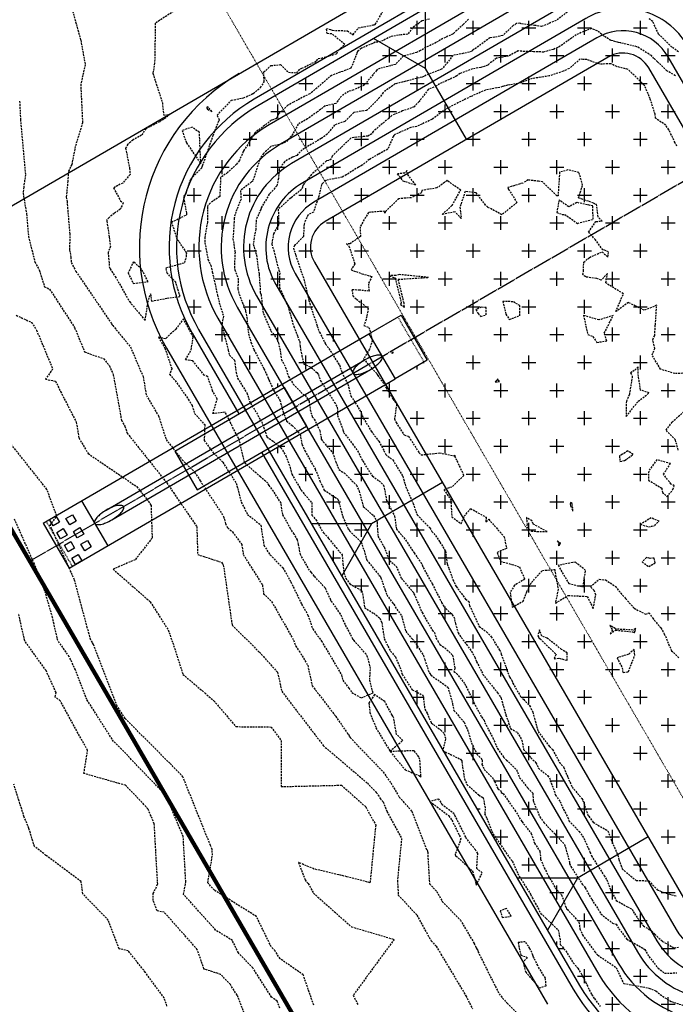
# Model space of a CAD drawing. Extents: x 2220570 to 2223949, y 13766175 to 13774011.
# Drawn here: x 2222280 to 2222368, y 13767297 to 13767429 of the extents above; entities that cross this region are included whole.
import ezdxf

# ---------------------------------------------------------------- set-up
doc = ezdxf.new("R2010")
doc.units = 0
doc.header["$MEASUREMENT"] = 0
for name, pattern in [('CENTER_STR', [2.698, 2.5, -0.066, 0.066, -0.066]), ('HIDDEN', [0.375, 0.25, -0.125]), ('HIDDEN2', [0.1875, 0.125, -0.0625]), ('HIDDEN8', [0.04625, 0.03125, -0.015])]:
    doc.linetypes.add(name, pattern=pattern)
for name, color, linetype in [('C-U01-BOUND', 13, 'Continuous'), ('C-U01-DRN-CL', 13, 'CENTER_STR'), ('C-U01-DRN-CONC', 13, 'Continuous'), ('C-U01-DRN-DET', 13, 'Continuous'), ('C-U01-DRN-DET-FENCE', 13, 'Continuous'), ('C-U01-DRN-DET-HAT', 13, 'Continuous'), ('C-U01-DRN-PIPE', 13, 'Continuous'), ('C-U01-LOTS', 13, 'Continuous')]:
    doc.layers.add(name, color=color, linetype=linetype)
doc.layers.add('V-PROP-BNDY-MAIN', color=5, linetype='Continuous', lineweight=100)
doc.layers.add('V-PROP-ESMT-1913_928', color=1, linetype='HIDDEN2', lineweight=15)
doc.linetypes.add('FENCELINE2', pattern='A,0.25,-0.1,[132,ltypeshp.shx,S=0.1,R=0,X=-0.1,Y=0],-0.1,1', length=1.45)

# ---------------------------------------------------------------- blocks, each defined once
blk = doc.blocks.new('*U852')
at = {"color": 14, "linetype": 'HIDDEN', "lineweight": -3}
for points, elevation in [([(2222301.69, 13767430.78), (2222298.56, 13767428.75), (2222298.47, 13767423.41), (2222298.23, 13767422.03), (2222299.51, 13767418.06), (2222299.69, 13767416.39), (2222300.54, 13767416.52), (2222299.72, 13767415.86), (2222299.15, 13767415.52), (2222297.28, 13767414.57), (2222296.71, 13767413.71), (2222295.54, 13767413.06), (2222294.87, 13767412.49), (2222294.57, 13767411.97), (2222295.1, 13767409.25), (2222295.17, 13767408.42), (2222294.18, 13767407.28), (2222292.94, 13767406.62), (2222293.88, 13767404.88), (2222294.24, 13767404.61), (2222293.88, 13767403.79), (2222293.04, 13767403.19), (2222292.35, 13767402.66), (2222292.05, 13767402.34), (2222292.04, 13767402.29), (2222292.05, 13767402.13), (2222292.36, 13767400), (2222292.52, 13767398.78), (2222292.22, 13767397.94), (2222292.39, 13767395.91), (2222292.48, 13767395.74), (2222293.18, 13767394.7), (2222295.09, 13767391.34), (2222297.21, 13767388.79), (2222297.57, 13767391.26), (2222297.9, 13767392.38), (2222298.06, 13767391.41), (2222300.13, 13767391.79), (2222301.89, 13767392.04), (2222301.31, 13767393.94), (2222300.15, 13767395.16), (2222300.02, 13767395.88), (2222302.52, 13767396.59), (2222302.75, 13767397.4), (2222302.78, 13767397.9), (2222301.75, 13767399.4), (2222301.55, 13767399.65), (2222300.76, 13767402.02), (2222302.79, 13767403.02), (2222302.79, 13767403.24), (2222302.38, 13767405.47), (2222302.67, 13767405.79), (2222303.32, 13767407.82), (2222304.84, 13767409.36), (2222304.86, 13767409.45), (2222304.92, 13767409.6), (2222306.34, 13767413.67), (2222307.12, 13767415.64), (2222307.2, 13767415.75), (2222306.87, 13767416.41), (2222308.79, 13767418.41), (2222310.44, 13767418.72), (2222311.73, 13767419.32), (2222312.71, 13767420.11), (2222313.22, 13767420.88), (2222313.13, 13767422.17), (2222314.11, 13767423.06), (2222315.38, 13767423.19), (2222316.49, 13767422.16), (2222317.58, 13767422.1), (2222318.08, 13767422.65), (2222318.28, 13767422.7), (2222320.26, 13767423.7), (2222320.48, 13767424.02), (2222320.89, 13767424.07), (2222322.97, 13767424.67), (2222323.17, 13767425.11), (2222324.04, 13767425.92), (2222322.31, 13767427.34), (2222321.68, 13767427.36), (2222321.59, 13767428.07), (2222322.12, 13767427.9), (2222322.4, 13767427.81), (2222324.39, 13767427.74), (2222325.16, 13767427.22), (2222325.89, 13767428.14), (2222327.85, 13767428.52), (2222327.94, 13767428.54), (2222328, 13767428.56), (2222328.15, 13767428.59), (2222329.21, 13767430.46)], 818), ([(2222286.64, 13767433.27), (2222288.53, 13767426.47), (2222289.14, 13767423.18), (2222288.53, 13767420.54), (2222288.77, 13767415.38), (2222287.8, 13767412.18), (2222287.33, 13767409.77), (2222286.88, 13767408.85), (2222286.8, 13767407.52), (2222286.58, 13767405.41), (2222286.69, 13767404.79), (2222287.05, 13767400.47), (2222287.04, 13767398.29), (2222287.2, 13767397.3), (2222287.26, 13767396.58), (2222287.88, 13767395.4), (2222292.66, 13767388.4), (2222292.73, 13767388.27), (2222292.84, 13767388.13), (2222295.22, 13767385.25), (2222296.91, 13767381.26), (2222297.36, 13767378.74), (2222298.99, 13767375.98), (2222300.02, 13767372.79), (2222302.18, 13767370.08), (2222303.85, 13767368.4), (2222304.59, 13767367.26), (2222307.75, 13767362.44), (2222308, 13767361.5), (2222308.3, 13767360.91), (2222308.95, 13767360.39), (2222310.18, 13767358.71), (2222310.4, 13767357.32), (2222312.96, 13767353.25), (2222313.13, 13767352.08), (2222314.21, 13767351.01), (2222317.16, 13767345.83), (2222317.43, 13767345.05), (2222317.92, 13767344.37), (2222319.06, 13767342.45), (2222319.66, 13767339.71), (2222322.81, 13767335.61), (2222324.42, 13767333.28), (2222324.55, 13767333.21), (2222324.65, 13767332.95), (2222324.78, 13767332.73), (2222329.2, 13767328.13), (2222330.25, 13767326.63), (2222331.37, 13767324.73), (2222333.06, 13767322.83), (2222335.06, 13767317.68), (2222335.17, 13767317.52), (2222335.16, 13767317.43), (2222335.19, 13767317.3), (2222335.44, 13767313.1), (2222336.41, 13767312.06), (2222337.15, 13767310.72), (2222339.59, 13767308.21), (2222341.4, 13767305.15), (2222341.42, 13767305.11), (2222341.62, 13767304.71), (2222341.71, 13767304.47), (2222341.87, 13767304.25), (2222341.94, 13767304), (2222344.79, 13767298.3), (2222345.87, 13767297.02), (2222347.73, 13767295.2)], 817), ([(2222280.31, 13767418.26), (2222280.43, 13767415.81), (2222281.09, 13767408.39), (2222280.86, 13767406.73), (2222280.78, 13767405.87), (2222281.25, 13767403.13), (2222281.5, 13767400.1), (2222282.38, 13767396.66), (2222282.95, 13767395.59), (2222283.67, 13767393.33), (2222284.35, 13767393.01), (2222287.71, 13767387.84), (2222289.06, 13767384.58), (2222291.62, 13767383.66), (2222292.39, 13767382.72), (2222292.91, 13767381.51), (2222294.01, 13767375.38), (2222294.48, 13767374.58), (2222294.77, 13767373.66), (2222299.92, 13767367.21), (2222300.07, 13767367.07), (2222300.13, 13767366.97), (2222300.99, 13767365.66), (2222304.14, 13767361.1), (2222304.26, 13767357.35), (2222307.48, 13767356.3), (2222307.62, 13767356.11), (2222307.63, 13767356.07), (2222307.71, 13767355.94), (2222308.89, 13767347.83), (2222312.57, 13767344.22), (2222315, 13767341.51), (2222315.56, 13767338.97), (2222321.03, 13767331.83), (2222321.14, 13767331.67), (2222327.08, 13767326.62), (2222328.28, 13767325.37), (2222328.53, 13767325.02), (2222328.79, 13767324.56), (2222329.19, 13767324.11), (2222329.7, 13767322.8), (2222331.68, 13767319.18), (2222331.12, 13767313.5), (2222331.24, 13767311.56), (2222333.75, 13767308.87), (2222335.65, 13767305.4), (2222336.34, 13767304.69), (2222336.97, 13767303.63), (2222340.33, 13767298.03), (2222341.22, 13767296.26)], 816), ([(2222319.87, 13767296.76), (2222318.46, 13767300.84), (2222315.35, 13767303.01), (2222314.67, 13767304.06), (2222314.16, 13767304.59), (2222312.16, 13767308.68), (2222306.5, 13767312.23), (2222305.61, 13767313.22), (2222306.25, 13767316.92), (2222306.21, 13767317.69), (2222305.98, 13767318.24), (2222302.28, 13767327.44), (2222300.52, 13767329.28), (2222294.5, 13767335.3), (2222293.43, 13767336.96), (2222290.23, 13767345.25), (2222290.11, 13767345.52), (2222289.88, 13767345.84), (2222289.77, 13767346.3), (2222289.42, 13767347.52), (2222287.69, 13767353.95), (2222284.42, 13767361.28), (2222285.31, 13767362.52), (2222283.98, 13767366.1), (2222278.77, 13767372.67)], 814), ([(2222335.42, 13767429.3), (2222334.44, 13767429.09), (2222334.05, 13767428.8), (2222333.16, 13767428.15), (2222332.53, 13767427.27), (2222331.62, 13767427.2), (2222330.2, 13767426.94), (2222328.86, 13767426.28), (2222328.14, 13767426.19), (2222326.27, 13767425.39), (2222325.92, 13767425.11), (2222325.77, 13767424.97), (2222325.65, 13767424.71), (2222324.87, 13767422.71), (2222323.76, 13767422.29), (2222322.26, 13767421.74), (2222322.01, 13767421.55), (2222319.73, 13767419.57), (2222319.33, 13767419.28), (2222317.15, 13767418.16), (2222316.39, 13767417.73), (2222315.15, 13767416.57), (2222314.84, 13767415.96), (2222314.18, 13767415.72), (2222311.97, 13767414.06), (2222310.53, 13767411.72), (2222310.37, 13767411.5), (2222309.87, 13767410.29), (2222309.49, 13767409.81), (2222308.28, 13767408.68), (2222307.32, 13767408), (2222307.33, 13767407.61), (2222307.23, 13767405.47), (2222305.94, 13767404.58), (2222305.63, 13767404.25), (2222305.6, 13767404.08), (2222305.56, 13767402.01), (2222305.23, 13767400.02), (2222305.24, 13767399.26), (2222305.64, 13767397.02), (2222306.02, 13767396.22), (2222306.23, 13767395.32), (2222306.92, 13767392.22), (2222307, 13767391.86), (2222307.16, 13767391.18), (2222307.74, 13767389.37), (2222307.56, 13767388.55), (2222307.56, 13767387.95), (2222308.36, 13767384.82), (2222308.54, 13767384.12), (2222309.22, 13767383.45), (2222309.42, 13767381.82), (2222309.62, 13767381.05), (2222310.87, 13767379.06), (2222311.35, 13767377.67), (2222312.35, 13767376.09), (2222312.64, 13767375.46), (2222312.87, 13767375.2), (2222313.58, 13767373.15), (2222314.45, 13767372.53), (2222315.47, 13767371.7), (2222316.13, 13767370.6), (2222316.69, 13767369.03), (2222316.92, 13767368.14), (2222317.99, 13767366.3), (2222318.1, 13767366.11), (2222318.12, 13767366.07), (2222318.16, 13767365.99), (2222319.59, 13767364.32), (2222319.62, 13767362.63), (2222320.14, 13767362.03), (2222321.16, 13767360.25), (2222321.74, 13767359.72), (2222321.87, 13767359.51), (2222322.87, 13767358.28), (2222323.68, 13767357.32), (2222323.8, 13767356.05), (2222323.93, 13767354.9), (2222324.18, 13767354.14), (2222324.72, 13767353.4), (2222326.35, 13767352.47), (2222326.5, 13767351.67), (2222326.71, 13767350.21), (2222327.93, 13767349.45), (2222328.75, 13767348.81), (2222329.02, 13767348.19), (2222329.34, 13767346.02), (2222330.2, 13767344.35), (2222330.86, 13767343.58), (2222331.58, 13767341.86), (2222331.76, 13767341.23), (2222333.11, 13767339.16), (2222334.56, 13767338.43), (2222334.8, 13767336.57), (2222335.11, 13767336.03), (2222335.67, 13767334.71), (2222336.96, 13767333.75), (2222337.43, 13767333.25), (2222337.59, 13767332.55), (2222337.21, 13767330.97), (2222339.59, 13767329.84), (2222339.78, 13767329.64), (2222339.77, 13767329.48), (2222340.15, 13767327.18), (2222340.47, 13767326.43), (2222342.09, 13767325), (2222342.59, 13767324.68), (2222342.66, 13767324.64), (2222342.94, 13767323.17), (2222342.85, 13767322.5), (2222343.14, 13767321.89), (2222343.97, 13767319.79), (2222344.86, 13767318.52), (2222346.14, 13767316.66), (2222346.57, 13767316.14), (2222347.3, 13767314.47), (2222347.54, 13767314.04), (2222349.01, 13767311.71), (2222349.26, 13767311.22), (2222349.65, 13767310.5), (2222350.39, 13767309.11), (2222351.11, 13767308.42), (2222352.74, 13767306.9), (2222353.03, 13767305.44), (2222353.03, 13767304.92), (2222353.76, 13767304.08), (2222354.77, 13767302.45), (2222355.39, 13767301.75), (2222355.87, 13767300.96), (2222356.44, 13767299.84), (2222357.24, 13767298.19), (2222357.61, 13767297.65), (2222358.4, 13767296.58)], 817), ([(2222340.66, 13767429.32), (2222339.96, 13767428.59), (2222338.6, 13767427.32), (2222337.24, 13767426.7), (2222336.33, 13767426.16), (2222334.96, 13767425.52), (2222334.23, 13767425.07), (2222333.71, 13767424.83), (2222331.9, 13767424.33), (2222330.85, 13767423.21), (2222330.22, 13767423.05), (2222328.46, 13767422.58), (2222328.41, 13767422.54), (2222328.33, 13767422.42), (2222326.68, 13767420.47), (2222325.25, 13767419.79), (2222324.55, 13767419.6), (2222323.59, 13767418.96), (2222322.85, 13767417.96), (2222321.4, 13767417.64), (2222320.34, 13767416.83), (2222319.04, 13767415.91), (2222317.77, 13767415.18), (2222316.89, 13767413.61), (2222316.09, 13767412.76), (2222315.58, 13767412.55), (2222314.08, 13767412.17), (2222313.12, 13767411.25), (2222312.71, 13767410.66), (2222312.58, 13767410.35), (2222311.66, 13767407.51), (2222311.5, 13767407.42), (2222310.02, 13767406.27), (2222310.09, 13767405.09), (2222309.39, 13767403.41), (2222309.16, 13767402.57), (2222309.15, 13767402.07), (2222309.01, 13767399.79), (2222309.13, 13767399.01), (2222309.28, 13767397.99), (2222309.19, 13767395.81), (2222309.24, 13767395.6), (2222309.71, 13767394.44), (2222309.67, 13767393.06), (2222309.82, 13767392.34), (2222310.36, 13767390.98), (2222310.65, 13767390.34), (2222310.68, 13767390.06), (2222310.87, 13767389.19), (2222311.1, 13767387.01), (2222311.43, 13767385.83), (2222311.82, 13767384.87), (2222313.17, 13767382.31), (2222313.65, 13767381.26), (2222313.73, 13767381.04), (2222313.85, 13767380.79), (2222314.6, 13767379.15), (2222315.32, 13767378.09), (2222315.74, 13767376.52), (2222316.22, 13767375.29), (2222316.98, 13767374.68), (2222318.03, 13767373.52), (2222318.27, 13767372.13), (2222318.5, 13767371.75), (2222318.66, 13767371.3), (2222320.05, 13767368.85), (2222320.08, 13767368.8), (2222320.69, 13767367.25), (2222321.28, 13767366), (2222322.71, 13767365.07), (2222323.13, 13767364.78), (2222323.26, 13767364.29), (2222323.78, 13767362.41), (2222324.47, 13767360.86), (2222324.61, 13767360.73), (2222324.68, 13767360.54), (2222326.23, 13767359), (2222326.63, 13767357.92), (2222327.01, 13767356.6), (2222328.64, 13767354.58), (2222328.79, 13767354.45), (2222328.9, 13767354.22), (2222329.46, 13767352.57), (2222329.7, 13767351.9), (2222330.5, 13767350.81), (2222330.66, 13767350.67), (2222330.82, 13767350.3), (2222331.68, 13767349.13), (2222332.24, 13767347.02), (2222333.1, 13767346), (2222333.38, 13767345.7), (2222334.61, 13767343.77), (2222334.79, 13767343.23), (2222335.39, 13767341.47), (2222335.48, 13767341.37), (2222335.62, 13767341.13), (2222337.91, 13767339.52), (2222338.55, 13767337.26), (2222338.71, 13767336.39), (2222340.09, 13767334.8), (2222340.37, 13767334.13), (2222340.56, 13767333.79), (2222341.07, 13767332.04), (2222341.81, 13767330.51), (2222342.53, 13767329.73), (2222342.49, 13767329.14), (2222342.81, 13767328.45), (2222344.04, 13767327.16), (2222344.64, 13767325.85), (2222345.03, 13767325.6), (2222345.04, 13767325.6), (2222345.08, 13767325.36), (2222345.34, 13767325.2), (2222346.92, 13767322.96), (2222347.87, 13767321.44), (2222349.11, 13767319.84), (2222349.57, 13767318.55), (2222350.26, 13767317.45), (2222350.29, 13767317.4), (2222350.38, 13767316.38), (2222350.86, 13767315.23), (2222351.42, 13767314.17), (2222352.36, 13767312.51), (2222353.19, 13767311.6), (2222353.8, 13767309.9), (2222353.87, 13767309.74), (2222353.98, 13767309.64), (2222355.54, 13767307.94), (2222355.67, 13767307.04), (2222356.01, 13767306.21), (2222357.68, 13767303.94), (2222357.9, 13767303.66), (2222357.94, 13767303.62), (2222358.07, 13767303.49), (2222360.53, 13767301.84), (2222361.51, 13767299.73), (2222361.52, 13767299.72), (2222361.52, 13767299.72), (2222361.54, 13767299.71), (2222361.56, 13767299.7), (2222364.95, 13767299.07), (2222365.89, 13767298.69), (2222366.76, 13767297.97), (2222367.96, 13767297.26), (2222369.66, 13767296.73)], 816), ([(2222315.29, 13767296.36), (2222314.95, 13767297.33), (2222314.21, 13767297.85), (2222311.67, 13767301.79), (2222309.73, 13767303.82), (2222308.93, 13767305.45), (2222306.67, 13767306.87), (2222302.37, 13767311.66), (2222302.66, 13767313.32), (2222302.32, 13767319.42), (2222300.53, 13767323.69), (2222300.04, 13767324.9), (2222294.01, 13767331.18), (2222292.96, 13767332.23), (2222289.35, 13767337.84), (2222287.81, 13767341.83), (2222286.99, 13767343.63), (2222285.44, 13767345.8), (2222284.74, 13767348.87), (2222283.82, 13767352.09), (2222282.31, 13767356.05), (2222279.58, 13767362.2)], 813), ([(2222368.5, 13767421.7), (2222367.37, 13767422.37), (2222366.11, 13767423.58), (2222365.62, 13767424.03), (2222365.28, 13767424.4), (2222363.34, 13767425.6), (2222361.08, 13767426.12), (2222360.84, 13767426.18), (2222359.82, 13767426.45), (2222358.89, 13767427.02), (2222358, 13767427.74), (2222357.23, 13767428.05), (2222355.17, 13767427.22), (2222353.02, 13767425.66), (2222352.09, 13767425.24), (2222350.78, 13767424.88), (2222349.42, 13767424.93), (2222347.87, 13767424.98), (2222347.37, 13767425.03), (2222346.06, 13767424.35), (2222344.44, 13767424.05), (2222343.8, 13767423.58), (2222343.27, 13767423.1), (2222342.32, 13767422.81), (2222341.21, 13767422.63), (2222339.55, 13767422.01), (2222339.13, 13767421.67), (2222336.8, 13767420.61), (2222336.37, 13767420.33), (2222335.26, 13767419.85), (2222334.03, 13767418.23), (2222333.36, 13767417.51), (2222331.8, 13767416.96), (2222330.36, 13767416.35), (2222329.96, 13767415.99), (2222327.84, 13767414.19), (2222327.68, 13767413.88), (2222327.15, 13767413.59), (2222325.27, 13767413.38), (2222324.87, 13767413.3), (2222323.54, 13767412.07), (2222322.34, 13767410.9), (2222322.21, 13767410.49), (2222321.85, 13767410.29), (2222321.57, 13767410.24), (2222319.56, 13767408.41), (2222318.39, 13767406.97), (2222318.34, 13767406.72), (2222318.21, 13767406.4), (2222316.83, 13767405.29), (2222316.77, 13767405.26), (2222315.09, 13767403.75), (2222315.13, 13767403.01), (2222315.12, 13767401.67), (2222314.45, 13767400.47), (2222314.23, 13767399.08), (2222314.48, 13767398.21), (2222315.04, 13767396.01), (2222315.19, 13767395.56), (2222315.31, 13767395.18), (2222315.26, 13767394.67), (2222315.23, 13767394.06), (2222315.27, 13767393.24), (2222316.4, 13767390.69), (2222316.4, 13767390.68), (2222316.41, 13767390.67), (2222317.18, 13767388), (2222317.7, 13767386.7), (2222317.99, 13767385.96), (2222318.04, 13767385.3), (2222318.27, 13767384.06), (2222318.49, 13767383.02), (2222319.58, 13767382.46), (2222320.29, 13767381.79), (2222320.49, 13767381.53), (2222320.77, 13767380.71), (2222322.66, 13767377.8), (2222323.04, 13767377.09), (2222323.08, 13767376.04), (2222323.8, 13767374.09), (2222323.88, 13767373.75), (2222325.09, 13767372.21), (2222325.77, 13767371.27), (2222326.45, 13767369.92), (2222327.62, 13767368.07), (2222327.77, 13767367.88), (2222328.67, 13767367.23), (2222329.27, 13767366.67), (2222329.66, 13767364.62), (2222330.73, 13767362.55), (2222330.75, 13767362.49), (2222330.98, 13767360.74), (2222332, 13767359.61), (2222333.36, 13767357.56), (2222334.25, 13767356.31), (2222334.46, 13767355.94), (2222334.59, 13767355.58), (2222335.81, 13767353.4), (2222337.06, 13767350.91), (2222337.21, 13767350.58), (2222337.38, 13767350.36), (2222338.21, 13767349.54), (2222338.72, 13767348.97), (2222338.93, 13767348.08), (2222339.27, 13767346.8), (2222340.41, 13767345.26), (2222341.26, 13767344.06), (2222341.52, 13767343.53), (2222341.77, 13767342.94), (2222342.63, 13767341.23), (2222342.82, 13767340.97), (2222344.59, 13767338.76), (2222344.97, 13767338.21), (2222345.01, 13767338.15), (2222345.06, 13767338.03), (2222345.72, 13767335.77), (2222346.34, 13767333.94), (2222347.26, 13767333.43), (2222347.86, 13767332.37), (2222348.1, 13767331.14), (2222348.9, 13767330.26), (2222349.05, 13767330.02), (2222349.75, 13767329.36), (2222350.1, 13767328.61), (2222351.31, 13767327.62), (2222351.56, 13767327.35), (2222352.39, 13767325.01), (2222352.99, 13767324.13), (2222353.47, 13767323.07), (2222354.04, 13767322.01), (2222354.19, 13767321.56), (2222355.56, 13767320.13), (2222356.18, 13767319.23), (2222357.02, 13767317.34), (2222357.22, 13767316.85), (2222358.91, 13767314.17), (2222359.11, 13767313.89), (2222359.28, 13767313.61), (2222359.8, 13767312.28), (2222360.56, 13767310.85), (2222362.05, 13767309.99), (2222362.67, 13767309.68), (2222362.99, 13767309.08), (2222364.2, 13767307.42), (2222365.29, 13767306.78), (2222365.75, 13767306.31), (2222366.77, 13767305.35), (2222368.32, 13767304.47), (2222368.98, 13767304.56)], 814), ([(2222368.71, 13767412.23), (2222368.47, 13767412.7), (2222367.62, 13767414.45), (2222367.21, 13767415.05), (2222365.84, 13767415.98), (2222365.78, 13767416.54), (2222365.12, 13767418.58), (2222364.37, 13767420.37), (2222364.3, 13767420.44), (2222364.28, 13767420.46), (2222364.28, 13767420.46), (2222364.04, 13767420.71), (2222362.14, 13767422.56), (2222360.62, 13767422.93), (2222359.81, 13767423.32), (2222358.35, 13767423.24), (2222356.55, 13767423.89), (2222356.08, 13767423.88), (2222355.7, 13767423.95), (2222354.22, 13767422.66), (2222353.41, 13767422.31), (2222351.55, 13767421.67), (2222349.98, 13767421.44), (2222349.24, 13767421.32), (2222347.7, 13767420.74), (2222345.92, 13767420.41), (2222345.25, 13767420.25), (2222344.84, 13767420.13), (2222342.97, 13767419.77), (2222341.27, 13767419.04), (2222341.16, 13767418.94), (2222341, 13767418.91), (2222338.92, 13767417.89), (2222337.95, 13767417.37), (2222337.21, 13767416.92), (2222335.76, 13767415.82), (2222334.11, 13767415.06), (2222333.75, 13767414.88), (2222332.94, 13767414.74), (2222330.79, 13767413.81), (2222330.68, 13767413.71), (2222330.62, 13767413.66), (2222330.56, 13767413.54), (2222329.82, 13767411.83), (2222328.56, 13767411.14), (2222327.34, 13767410.45), (2222326.38, 13767409.68), (2222325.9, 13767409.41), (2222324.25, 13767408.37), (2222323.7, 13767408.07), (2222321.48, 13767407.64), (2222321.13, 13767407.32), (2222320.93, 13767407.06), (2222320.52, 13767405.35), (2222320.45, 13767405.18), (2222319.82, 13767403.37), (2222319.07, 13767402.98), (2222318.56, 13767401.75), (2222318.49, 13767400.11), (2222317.3, 13767398.88), (2222317.13, 13767398.54), (2222317.24, 13767398.21), (2222317.44, 13767397.57), (2222318.15, 13767395.47), (2222318.53, 13767394.39), (2222318.99, 13767392.47), (2222319.22, 13767391.5), (2222319.34, 13767391.09), (2222319.52, 13767390.46), (2222320.35, 13767388.06), (2222320.56, 13767387.34), (2222320.66, 13767387.23), (2222321.46, 13767385.62), (2222322.14, 13767384.7), (2222323.15, 13767383.05), (2222323.32, 13767382.83), (2222323.66, 13767381.85), (2222324.46, 13767380.23), (2222324.86, 13767378.65), (2222325.46, 13767377.75), (2222326.26, 13767376.41), (2222326.54, 13767375.66), (2222327.61, 13767373.92), (2222328.62, 13767372.56), (2222329.29, 13767371.32), (2222329.55, 13767370.78), (2222330.51, 13767370.05), (2222331.84, 13767367.87), (2222332.25, 13767366.43), (2222333.23, 13767364.21), (2222333.77, 13767362.7), (2222335.47, 13767360.94), (2222335.77, 13767360.45), (2222336.25, 13767359.88), (2222336.83, 13767359.01), (2222337.58, 13767357.82), (2222337.82, 13767356.08), (2222338.04, 13767355.46), (2222338.58, 13767353.95), (2222339.03, 13767353.03), (2222340.29, 13767351.36), (2222340.72, 13767351.05), (2222340.82, 13767350.51), (2222342.13, 13767347.67), (2222343.12, 13767346.95), (2222343.75, 13767346.3), (2222344.84, 13767344.5), (2222345.05, 13767344.19), (2222345.09, 13767343.95), (2222346.21, 13767340.84), (2222346.52, 13767340.44), (2222346.63, 13767340.04), (2222347.69, 13767338.26), (2222348.08, 13767337.88), (2222348.89, 13767337.03), (2222349.32, 13767336.16), (2222349.55, 13767335.34), (2222350.04, 13767333.55), (2222350.04, 13767333.55), (2222350.04, 13767333.55), (2222350.04, 13767333.55), (2222351.56, 13767331.55), (2222352, 13767331.12), (2222352.91, 13767329.41), (2222353.51, 13767328.72), (2222354.03, 13767327.42), (2222354.61, 13767326.09), (2222355.92, 13767324.55), (2222356.07, 13767324.28), (2222356.72, 13767322.33), (2222356.88, 13767322.17), (2222357.44, 13767321.35), (2222359.43, 13767320.2), (2222359.85, 13767319.06), (2222360.69, 13767317.07), (2222360.77, 13767316.93), (2222360.92, 13767316.33), (2222361.34, 13767315.1), (2222363.12, 13767313.6), (2222363.25, 13767313.53), (2222364.93, 13767313.49), (2222366.07, 13767312.27), (2222366.92, 13767311.93), (2222368.62, 13767311.44)], 813), ([(2222311.47, 13767293.28), (2222309.57, 13767298.13), (2222308.66, 13767299.53), (2222307.35, 13767300.91), (2222305.11, 13767301.63), (2222304.21, 13767304.25), (2222299.77, 13767309.25), (2222298.79, 13767309.46), (2222298.27, 13767310.85), (2222298.29, 13767311.79), (2222298.88, 13767313.04), (2222298.42, 13767321.15), (2222297.57, 13767323.18), (2222294.55, 13767326.32), (2222288.96, 13767327.91), (2222289.46, 13767331.01), (2222285.77, 13767337.7), (2222285.1, 13767338.19), (2222285.22, 13767338.79), (2222283.87, 13767341.74), (2222281, 13767345.75), (2222280.17, 13767349.41)], 812), ([(2222368.89, 13767371.39), (2222368.5, 13767372.76), (2222367.25, 13767374.07), (2222368.07, 13767375.13), (2222369.91, 13767376.81)], 812), ([(2222369.51, 13767381.71), (2222368.43, 13767381.66), (2222366.51, 13767382.25), (2222365.36, 13767384.17), (2222365.73, 13767385.03), (2222365.47, 13767386.22), (2222365.72, 13767386.78), (2222365.81, 13767388.21), (2222365.99, 13767390.84), (2222364.32, 13767390.19), (2222363.15, 13767390.74), (2222363.15, 13767390.74), (2222362.19, 13767391.21), (2222360.49, 13767389.99), (2222361.51, 13767392.39), (2222359.13, 13767393.85), (2222359.37, 13767395.13), (2222358.52, 13767394.21), (2222357.88, 13767394.45), (2222356.44, 13767394.65), (2222356.04, 13767394.97), (2222356.15, 13767395.44), (2222356.18, 13767396.62), (2222356.95, 13767397.28), (2222358.67, 13767398.04), (2222359.42, 13767397.32), (2222359.53, 13767398.05), (2222358.96, 13767398.24), (2222358.74, 13767398.28), (2222357.76, 13767399.65), (2222356.84, 13767400.69), (2222357.82, 13767402.12), (2222358.65, 13767402.15), (2222358.1, 13767402.72), (2222357.9, 13767404.39), (2222357.65, 13767404.46), (2222357.51, 13767404.58), (2222355.47, 13767405.27), (2222356.03, 13767406.97), (2222355.54, 13767408.7), (2222354.04, 13767409.04), (2222352.93, 13767408.72), (2222352.72, 13767405.54), (2222352.56, 13767405.55), (2222350.65, 13767407.45), (2222350.11, 13767407.52), (2222348.7, 13767407.69), (2222347.98, 13767407.27), (2222345.96, 13767406.66), (2222346.06, 13767406.42), (2222347.2, 13767404.66), (2222345.18, 13767403.02), (2222343.28, 13767404.02), (2222342.99, 13767404.31), (2222341.71, 13767405.97), (2222340.23, 13767406.15), (2222339.53, 13767404.05), (2222339.7, 13767402.49), (2222338.87, 13767403.41), (2222337.15, 13767403.05), (2222338.47, 13767404.27), (2222339.63, 13767406.31), (2222337.9, 13767407.55), (2222337.81, 13767407.6), (2222337.78, 13767407.62), (2222337.78, 13767407.6), (2222336.44, 13767406.62), (2222334.39, 13767406.28), (2222334.38, 13767405.98), (2222332.98, 13767405.3), (2222331.33, 13767405.17), (2222329.5, 13767403.45), (2222329.44, 13767403.21), (2222329.4, 13767403.49), (2222327.22, 13767403.33), (2222326.11, 13767401.4), (2222326.15, 13767400.11), (2222324.73, 13767399.1), (2222324.29, 13767399.09), (2222324.61, 13767398.8), (2222325.4, 13767396.41), (2222324.88, 13767395.62), (2222326.35, 13767395.09), (2222327.48, 13767394.78), (2222327.69, 13767394.72), (2222327.22, 13767393.75), (2222327.31, 13767392.74), (2222326.05, 13767392.87), (2222325.01, 13767392.94), (2222325.12, 13767392.11), (2222325.61, 13767391.67), (2222327.2, 13767390.43), (2222326.91, 13767388.93), (2222326.61, 13767388.13), (2222327.3, 13767387.87), (2222327.73, 13767386.13), (2222327.38, 13767384.93), (2222326.58, 13767383.65), (2222327.65, 13767382.39), (2222328.34, 13767381.66), (2222328.46, 13767381.44), (2222329.14, 13767380.53), (2222329.61, 13767379.76), (2222330.5, 13767378.27), (2222331.02, 13767377.56), (2222330.73, 13767375.58), (2222330.95, 13767375.09), (2222332.01, 13767373.41), (2222332.62, 13767373.23), (2222332.84, 13767372.87), (2222334.01, 13767371.06), (2222334.31, 13767370.74), (2222336.79, 13767371), (2222338.74, 13767370.63), (2222338.83, 13767370.7), (2222338.81, 13767370.57), (2222338.96, 13767370.27), (2222340.05, 13767367.97), (2222338.42, 13767366.41), (2222337.36, 13767366.07), (2222338.3, 13767364.72), (2222338.44, 13767362.41), (2222339.69, 13767361.48), (2222340.12, 13767362.5), (2222340.97, 13767363.52), (2222343.04, 13767362.36), (2222343.03, 13767361.75), (2222343.4, 13767362.08), (2222345.47, 13767359.74), (2222345.8, 13767358.17), (2222344.53, 13767357.6), (2222345, 13767356.41), (2222346.52, 13767356.02), (2222347.52, 13767355.69), (2222348.25, 13767354.02), (2222346.86, 13767353.21), (2222346.27, 13767352.23), (2222346.57, 13767350.28), (2222348.02, 13767351.07), (2222348.52, 13767352.32), (2222349.15, 13767353.59), (2222350.62, 13767355.2), (2222352.27, 13767355.33), (2222352.74, 13767352.67), (2222352.37, 13767350.82), (2222354.08, 13767351.84), (2222356.65, 13767351.71), (2222357.46, 13767350.06), (2222357.81, 13767351.94), (2222357.57, 13767352.53), (2222357.08, 13767353.01), (2222358.25, 13767354.02), (2222359.11, 13767353.93), (2222360.44, 13767353.06), (2222361.16, 13767352.16), (2222361.81, 13767351.42), (2222362.95, 13767350.12), (2222364.52, 13767349.32), (2222364.95, 13767349.51), (2222365.43, 13767348.82), (2222366.53, 13767347.48), (2222367.01, 13767346.7), (2222367.97, 13767344.42), (2222369, 13767343.41)], 812), ([(2222300.13, 13767296.65), (2222299.75, 13767297.74), (2222297.23, 13767301.17), (2222294.92, 13767304.08), (2222293.68, 13767304.34), (2222292.24, 13767308.19), (2222288.82, 13767311.73), (2222288.58, 13767313.39), (2222283.86, 13767316.91), (2222282.31, 13767318.11), (2222281.56, 13767320.54), (2222280.93, 13767322.06), (2222279.53, 13767326.46)], 811)]:
    blk.add_lwpolyline(points, dxfattribs=dict(at, elevation=elevation))
at = {"color": 1, "linetype": 'HIDDEN', "lineweight": -3, "elevation": 815}
for points in [[(2222279.85, 13767389.51), (2222281.91, 13767388.55), (2222282.59, 13767387.51), (2222284.76, 13767382.28), (2222283.78, 13767380.91), (2222285.14, 13767380.65), (2222285.81, 13767379.27), (2222287.94, 13767375.12), (2222288.29, 13767373), (2222289.53, 13767370.91), (2222296.06, 13767366.48), (2222297.41, 13767364.81), (2222297.99, 13767363.96), (2222298.13, 13767359.55), (2222295.86, 13767356.65), (2222292.89, 13767355.37), (2222297.89, 13767350.98), (2222300.29, 13767347.21), (2222300.91, 13767345.47), (2222302.28, 13767341.23), (2222305.21, 13767338.75), (2222306.43, 13767337.69), (2222309.4, 13767334.21), (2222314.15, 13767334.16), (2222315.5, 13767332.34), (2222315.49, 13767326.15), (2222323.6, 13767326.34), (2222326.86, 13767323.42), (2222328.2, 13767320.98), (2222327.44, 13767313.23), (2222324.32, 13767314.04), (2222319.92, 13767315.07), (2222317.83, 13767315.95), (2222318.71, 13767313.6), (2222319.11, 13767313.11), (2222319.83, 13767311.83), (2222324.93, 13767307.31), (2222330.69, 13767305.61), (2222325.17, 13767298.11), (2222325.83, 13767296.8)], [(2222368.91, 13767424.91), (2222368.04, 13767425.56), (2222366.25, 13767427.3), (2222365.46, 13767428.98), (2222364.84, 13767429.45)], [(2222354.58, 13767430.73), (2222352.47, 13767429.12), (2222350.5, 13767428.31), (2222349.56, 13767428.47), (2222347.73, 13767428.68), (2222347.57, 13767428.76), (2222347.1, 13767428.7), (2222346.7, 13767428.44), (2222345.29, 13767427.09), (2222344.23, 13767426.88), (2222343.57, 13767426.79), (2222341.23, 13767425.1), (2222341.14, 13767425.01), (2222340.78, 13767424.86), (2222338.61, 13767424.43), (2222337.14, 13767422.63), (2222337.12, 13767422.62), (2222337.11, 13767422.62), (2222337.07, 13767422.59), (2222335.35, 13767421.92), (2222334.44, 13767421.51), (2222332.97, 13767421.14), (2222331.14, 13767420.69), (2222330.87, 13767420.61), (2222330.79, 13767420.59), (2222329.2, 13767419.44), (2222328.73, 13767418.76), (2222327.1, 13767417.1), (2222326.97, 13767417.04), (2222325.28, 13767416.76), (2222324.75, 13767416.26), (2222324.05, 13767415.56), (2222322.68, 13767415.09), (2222321.69, 13767413.86), (2222320.87, 13767413.26), (2222318.29, 13767411.73), (2222317.61, 13767411), (2222317.01, 13767410.75), (2222315.96, 13767410.17), (2222315.24, 13767409.15), (2222315.11, 13767407.87), (2222314.91, 13767406.89), (2222313.88, 13767405.76), (2222312.79, 13767403.94), (2222312.74, 13767403.71), (2222312.12, 13767402.33), (2222312.07, 13767401.06), (2222311.84, 13767399.9), (2222311.74, 13767399.05), (2222312.17, 13767397.57), (2222312.31, 13767396.42), (2222312.51, 13767395.07), (2222312.66, 13767393.12), (2222312.65, 13767392.57), (2222312.79, 13767392.28), (2222313.03, 13767390.04), (2222313.09, 13767389.76), (2222314.12, 13767387.38), (2222314.9, 13767386.34), (2222315.11, 13767385.82), (2222315.36, 13767384.76), (2222315.52, 13767383.57), (2222316.09, 13767382.49), (2222316.46, 13767381.28), (2222317.12, 13767380.25), (2222318.38, 13767378.92), (2222318.7, 13767378.75), (2222319.24, 13767377.97), (2222319.39, 13767376.81), (2222319.66, 13767375.85), (2222319.93, 13767375.56), (2222320.68, 13767374), (2222320.87, 13767373.06), (2222320.88, 13767372.83), (2222321.14, 13767372.49), (2222322.39, 13767371.05), (2222322.83, 13767369.82), (2222323.26, 13767368.76), (2222323.96, 13767368.31), (2222325, 13767367.27), (2222325.62, 13767366.67), (2222325.98, 13767365.87), (2222326.53, 13767363.78), (2222327.91, 13767362.57), (2222328.41, 13767361.74), (2222328.4, 13767361.26), (2222328.5, 13767359.82), (2222329.27, 13767358.46), (2222329.34, 13767358.36), (2222330.07, 13767356.53), (2222330.96, 13767355.77), (2222331.66, 13767354.13), (2222333.24, 13767352.28), (2222333.28, 13767352.25), (2222333.35, 13767352.08), (2222334.44, 13767349.53), (2222335.83, 13767347.15), (2222336.09, 13767346.86), (2222336.18, 13767346.5), (2222336.31, 13767346.15), (2222336.54, 13767345.73), (2222336.83, 13767345.25), (2222337.48, 13767344.8), (2222338.55, 13767343.82), (2222338.84, 13767342.07), (2222338.73, 13767341.63), (2222339.08, 13767341.37), (2222340.17, 13767339.98), (2222340.8, 13767338.72), (2222341.23, 13767337.94), (2222341.38, 13767337.45), (2222342.44, 13767335.52), (2222342.77, 13767335.07), (2222342.87, 13767334.77), (2222343.95, 13767332.69), (2222344.58, 13767331.25), (2222345.4, 13767330.1), (2222345.81, 13767329.72), (2222347.14, 13767328.43), (2222347.56, 13767327.34), (2222348.66, 13767325.94), (2222349.33, 13767325.27), (2222349.39, 13767324.26), (2222350.26, 13767322.07), (2222350.81, 13767321.34), (2222351.88, 13767320.19), (2222352.19, 13767319.91), (2222352.31, 13767319.78), (2222353.6, 13767318.35), (2222354.28, 13767316.02), (2222354.27, 13767315.77), (2222354.46, 13767315.39), (2222355.98, 13767313.03), (2222356.23, 13767312.76), (2222356.36, 13767312.53), (2222357.26, 13767310.98), (2222358.1, 13767309.69), (2222358.49, 13767309.03), (2222360.05, 13767307.8), (2222360.54, 13767307.64), (2222360.92, 13767307.03), (2222361.96, 13767305.65), (2222364.16, 13767304.41), (2222364.28, 13767304.35), (2222364.38, 13767304.24), (2222364.95, 13767303.3), (2222366.17, 13767301.74), (2222367.06, 13767301.07), (2222368.68, 13767301.11)]]:
    blk.add_lwpolyline(points, dxfattribs=at)
at = {"color": 14, "linetype": 'HIDDEN', "lineweight": -3}
for points, elevation in [([(2222305.47, 13767417.47), (2222305.48, 13767417.34), (2222305.57, 13767417.21), (2222306.22, 13767416.87), (2222305.61, 13767417.51), (2222305.47, 13767417.47)], 818), ([(2222304.49, 13767414.08), (2222303.52, 13767414.79), (2222302.16, 13767414.34), (2222302.77, 13767412.67), (2222304.68, 13767409.86), (2222304.49, 13767414.08)], 818), ([(2222332.47, 13767408.48), (2222332.41, 13767408.97), (2222332.11, 13767408.62), (2222331.1, 13767408.5), (2222331.86, 13767407.58), (2222333.58, 13767407.02), (2222332.47, 13767408.48)], 812), ([(2222352.56, 13767403.32), (2222353.3, 13767403.07), (2222353.62, 13767403.07), (2222355.32, 13767401.86), (2222357.44, 13767402.41), (2222357.4, 13767404.2), (2222355.24, 13767404.66), (2222354.17, 13767404.06), (2222352.86, 13767405.01), (2222352.56, 13767403.32)], 812), ([(2222294.9, 13767395.19), (2222295.6, 13767393.77), (2222297.6, 13767394.02), (2222296.71, 13767395.7), (2222295.62, 13767396.69), (2222294.9, 13767395.19)], 818), ([(2222331.23, 13767394.34), (2222335.32, 13767394.59), (2222331.35, 13767394.98), (2222330.89, 13767394.84), (2222330.06, 13767394.83), (2222330.8, 13767394.52), (2222331.64, 13767391.17), (2222331.55, 13767390.94), (2222332.09, 13767390.61), (2222332.01, 13767391.13), (2222331.23, 13767394.34)], 812), ([(2222347.59, 13767389.45), (2222347.58, 13767389.47), (2222347.59, 13767390.8), (2222346.66, 13767391.32), (2222345.3, 13767391.37), (2222345.72, 13767389.65), (2222346.17, 13767388.95), (2222347.59, 13767389.45)], 812), ([(2222342.32, 13767389.36), (2222343.04, 13767389.57), (2222343.07, 13767390.54), (2222342.43, 13767390.59), (2222341.68, 13767390.27), (2222341.96, 13767389.72), (2222342.32, 13767389.36)], 812), ([(2222306.9, 13767378.24), (2222306.27, 13767379.36), (2222305.62, 13767381.24), (2222305.15, 13767381.45), (2222303.6, 13767383.37), (2222302.64, 13767383.52), (2222303.39, 13767384.86), (2222303.66, 13767386.56), (2222302.36, 13767389.04), (2222301.31, 13767387.64), (2222299.93, 13767386.35), (2222299, 13767386.54), (2222299.86, 13767385.07), (2222300.77, 13767382.32), (2222300.47, 13767381.57), (2222301.24, 13767380.72), (2222303, 13767378.22), (2222303.5, 13767377.37), (2222303.84, 13767376.3), (2222305.21, 13767374.8), (2222305.14, 13767372.67), (2222306.39, 13767370.99), (2222307.64, 13767369.74), (2222309.05, 13767367.54), (2222309.45, 13767366.93), (2222310.13, 13767364.36), (2222310.96, 13767362.74), (2222312.74, 13767361.3), (2222312.74, 13767361.3), (2222313.17, 13767358.57), (2222313.99, 13767357.28), (2222315.73, 13767355.57), (2222316.79, 13767353.66), (2222318.24, 13767350.68), (2222319.09, 13767349.19), (2222319.73, 13767347.34), (2222320.91, 13767345.72), (2222323.61, 13767341.17), (2222323.77, 13767340.45), (2222324.58, 13767339.39), (2222325, 13767338.78), (2222326.28, 13767338.07), (2222327.84, 13767338.77), (2222327.39, 13767340.53), (2222327.51, 13767342.04), (2222327.12, 13767343.55), (2222326.91, 13767343.94), (2222325.25, 13767345.82), (2222325.16, 13767345.91), (2222325.08, 13767345.92), (2222325.14, 13767345.98), (2222324.12, 13767347.94), (2222323.78, 13767348.62), (2222323.48, 13767349.34), (2222322.22, 13767351.13), (2222322.16, 13767351.12), (2222322.11, 13767351.16), (2222322.16, 13767351.23), (2222321.41, 13767352.86), (2222319.93, 13767354.45), (2222319.55, 13767354.95), (2222319.31, 13767355.22), (2222318.08, 13767357.34), (2222317.82, 13767358.71), (2222317.69, 13767359.33), (2222317.24, 13767360.08), (2222316.76, 13767360.8), (2222315.69, 13767362.74), (2222315.47, 13767364.24), (2222314.46, 13767365.85), (2222313.86, 13767366.62), (2222313.69, 13767366.93), (2222312.71, 13767367.77), (2222310.77, 13767369.49), (2222310.57, 13767369.76), (2222309.83, 13767372.83), (2222309.76, 13767372.92), (2222308.73, 13767374.94), (2222308.49, 13767375.5), (2222307.95, 13767376.46), (2222306.3, 13767376.28), (2222306.9, 13767378.24)], 818), ([(2222358.94, 13767387.09), (2222360.14, 13767389.48), (2222358.22, 13767388.87), (2222356.15, 13767389.5), (2222356.72, 13767386.9), (2222357.41, 13767386.64), (2222357.95, 13767385.86), (2222359.28, 13767386.05), (2222358.94, 13767387.09)], 812), ([(2222330.43, 13767384.41), (2222330.58, 13767384.5), (2222330.42, 13767384.49), (2222330.36, 13767384.52), (2222330.37, 13767384.44), (2222330.37, 13767384.36), (2222330.43, 13767384.41)], 812), ([(2222362.98, 13767382.1), (2222362.49, 13767381.75), (2222362.71, 13767381.33), (2222362.31, 13767378.82), (2222361.91, 13767377.94), (2222361.89, 13767375.91), (2222363.51, 13767377.95), (2222364.98, 13767379.07), (2222363.82, 13767379.44), (2222363.48, 13767381.71), (2222363.51, 13767382.55), (2222362.98, 13767382.1)], 812), ([(2222344.64, 13767380.57), (2222344.83, 13767380.58), (2222344.69, 13767380.74), (2222344.62, 13767380.97), (2222344.49, 13767380.76), (2222344.45, 13767380.74), (2222344.29, 13767380.56), (2222344.64, 13767380.57)], 812), ([(2222361.4, 13767370.82), (2222360.99, 13767370.61), (2222361.05, 13767369.83), (2222361.68, 13767370), (2222361.92, 13767370.13), (2222362.83, 13767370.81), (2222362.1, 13767371.26), (2222361.4, 13767370.82)], 812), ([(2222366.66, 13767366.27), (2222366.76, 13767365.7), (2222367.38, 13767365.1), (2222368.16, 13767366.07), (2222368.36, 13767366.56), (2222367.93, 13767366.82), (2222366.9, 13767368.13), (2222367.85, 13767369.56), (2222366, 13767370.09), (2222364.92, 13767368.57), (2222364.87, 13767367.34), (2222366.66, 13767366.27)], 812), ([(2222354.63, 13767364.11), (2222354.62, 13767364.22), (2222354.42, 13767364.35), (2222354.35, 13767364.14), (2222354.41, 13767363.87), (2222354.73, 13767363.19), (2222354.68, 13767363.95), (2222354.63, 13767364.11)], 812), ([(2222349.14, 13767360.47), (2222351.24, 13767360.42), (2222349.36, 13767361.45), (2222349.22, 13767361.88), (2222348.48, 13767362.32), (2222348.56, 13767361.45), (2222348.54, 13767361.05), (2222349.14, 13767360.47)], 812), ([(2222364.9, 13767361.07), (2222365.34, 13767361.15), (2222365.72, 13767361.24), (2222366.31, 13767361.83), (2222365.24, 13767362.27), (2222363.8, 13767361.39), (2222364.9, 13767361.07)], 812), ([(2222353, 13767358.8), (2222353.04, 13767358.92), (2222352.95, 13767358.88), (2222352.62, 13767359.18), (2222352.87, 13767358.85), (2222352.72, 13767358.56), (2222352.91, 13767358.62), (2222353, 13767358.8)], 812), ([(2222364.62, 13767356.95), (2222364.02, 13767356.34), (2222364.92, 13767355.73), (2222365.78, 13767356.23), (2222365.67, 13767356.86), (2222365.1, 13767356.82), (2222364.62, 13767356.95)], 812), ([(2222356.42, 13767355.21), (2222355.06, 13767356.32), (2222352.73, 13767355.89), (2222354.16, 13767353.44), (2222356.09, 13767353.02), (2222356.42, 13767355.21)], 812), ([(2222362.82, 13767347.19), (2222360.5, 13767347.32), (2222360.4, 13767347.41), (2222359.7, 13767347.81), (2222360.04, 13767347.2), (2222359.72, 13767346.68), (2222360.46, 13767347.18), (2222362.72, 13767346.95), (2222362.95, 13767346.84), (2222363.11, 13767347.02), (2222363.18, 13767347.42), (2222362.82, 13767347.19)], 812), ([(2222350.02, 13767346.43), (2222350.16, 13767346.15), (2222350.31, 13767346), (2222352.45, 13767343.93), (2222352.19, 13767343.34), (2222352.89, 13767343.4), (2222353.96, 13767343.12), (2222353.93, 13767344.11), (2222353.19, 13767344.59), (2222351.26, 13767346.11), (2222350.53, 13767346.37), (2222350.23, 13767347.23), (2222350.02, 13767346.43)], 812), ([(2222362.23, 13767343.94), (2222360.66, 13767343.46), (2222361.34, 13767342.12), (2222361.46, 13767341.49), (2222362.11, 13767341.57), (2222362.19, 13767341.62), (2222362.9, 13767343.41), (2222363.03, 13767343.82), (2222362.98, 13767344.62), (2222362.23, 13767343.94)], 812), ([(2222330.61, 13767335.44), (2222330.51, 13767335.62), (2222330.41, 13767335.77), (2222329.42, 13767337.57), (2222328.05, 13767338.53), (2222327.27, 13767337.36), (2222327.43, 13767336.12), (2222328.23, 13767334.06), (2222330.1, 13767330.94), (2222330.13, 13767330.93), (2222331.84, 13767332.36), (2222331.01, 13767333.16), (2222330.61, 13767335.44)], 818), ([(2222334.29, 13767327.57), (2222334.14, 13767329.77), (2222334, 13767330.16), (2222333.36, 13767330.97), (2222330.16, 13767330.86), (2222332.17, 13767328.4), (2222334.07, 13767327.61), (2222334.26, 13767327.47), (2222334.33, 13767327.54), (2222334.31, 13767327.56), (2222334.29, 13767327.57)], 818), ([(2222342.53, 13767314.57), (2222341.78, 13767315.12), (2222341.93, 13767317.16), (2222341.61, 13767317.65), (2222340.47, 13767319.11), (2222340.31, 13767319.37), (2222338.91, 13767322.19), (2222338.77, 13767322.47), (2222337.15, 13767323.7), (2222337.02, 13767324.03), (2222336.67, 13767324.47), (2222335.5, 13767324.13), (2222336.43, 13767323.44), (2222338.05, 13767322.22), (2222338.45, 13767321.63), (2222339.67, 13767319.15), (2222338.91, 13767317.12), (2222338.89, 13767316.97), (2222338.92, 13767316.82), (2222339, 13767316.84), (2222341.23, 13767314.79), (2222341.73, 13767312.9), (2222342.53, 13767314.57)], 818), ([(2222344.96, 13767309.46), (2222345.2, 13767308.55), (2222346.41, 13767308.73), (2222346.08, 13767309.35), (2222345.78, 13767309.76), (2222344.96, 13767309.46)], 818), ([(2222348.02, 13767302.54), (2222348.37, 13767301.22), (2222349.18, 13767300.28), (2222350.19, 13767299.09), (2222351.13, 13767299.38), (2222351.02, 13767300.39), (2222349.99, 13767302.1), (2222349.44, 13767303.22), (2222349.37, 13767303.37), (2222349.33, 13767303.49), (2222348.95, 13767304.39), (2222348.31, 13767305.29), (2222347.35, 13767305.19), (2222347.71, 13767303.49), (2222348.59, 13767303.2), (2222348.02, 13767302.54)], 818)]:
    blk.add_lwpolyline(points, close=True, dxfattribs=dict(at, elevation=elevation))

msp = doc.modelspace()

# ---------------------------------------------------------------- hatches: boundary and pattern name
at = {"layer": 'C-U01-DRN-DET-HAT'}
h = msp.add_hatch(dxfattribs=at)
h.set_pattern_fill('CROSS', color=256, scale=15)
h.set_pattern_definition([(0, (154.1025, 86.9022), (3.75, 3.75), [1.875, -5.625]), (90, (155.04, 85.9647), (-3.75, 3.75), [1.875, -5.625])])
h.paths.add_polyline_path([(2222369.37, 13767415.11), (2222369.37, 13767415.61), (2222379.18, 13767415.63), (2222379.76, 13767415.97), (2222381.96, 13767412.19), (2222381.38, 13767411.85), (2222376.49, 13767403.34), (2222376.06, 13767403.58)])
edge = h.paths.add_edge_path()
edge.add_line((2222335.13, 13767383.46), (2222313.94, 13767371.16))
edge.add_line((2222313.94, 13767371.16), (2222355.63, 13767299.4))
edge.add_arc((2222374.65, 13767310.45), 22, 210.1534, 300.1534)
edge.add_line((2222385.7, 13767291.43), (2222423.75, 13767313.53))
edge.add_arc((2222412.7, 13767332.55), 22, 300.1534, 390.1534)
edge.add_line((2222431.72, 13767343.6), (2222380.49, 13767431.8))
edge.add_arc((2222361.46, 13767420.75), 22, 30.1534, 120.1534)
edge.add_line((2222350.41, 13767439.77), (2222312.37, 13767417.67))
edge.add_arc((2222323.42, 13767398.65), 22, 120.1534, 210.1534)
edge.add_line((2222304.39, 13767387.6), (2222310.43, 13767377.21))
edge.add_line((2222310.43, 13767377.21), (2222331.61, 13767389.52))
edge.add_line((2222331.61, 13767389.52), (2222335.13, 13767383.46))

# ---------------------------------------------------------------- linework, layer by layer
at = {"layer": 'C-U01-BOUND', "flags": 128}
msp.add_lwpolyline([(2221946.65, 13767933.14), (2222618.69, 13768338.04), (2223426.41, 13766939.17), (2222753.32, 13766544.55)], close=True, dxfattribs=at)
at = {"layer": 'C-U01-DRN-CL'}
msp.add_line((2222281.66, 13767356.45), (2222420.01, 13767436.82), dxfattribs=at)
at = {"layer": 'C-U01-DRN-CONC'}
for p, q in [((2222327.29, 13767387), (2222331.61, 13767389.52)), ((2222331.61, 13767389.52), (2222335.13, 13767383.46)), ((2222283.46, 13767361.54), (2222327.29, 13767387)), ((2222327.29, 13767387), (2222330.81, 13767380.95)), ((2222335.13, 13767383.46), (2222330.81, 13767380.95)), ((2222286.97, 13767355.49), (2222330.81, 13767380.95)), ((2222301.17, 13767371.25), (2222315.87, 13767379.79)), ((2222315.87, 13767379.79), (2222318.88, 13767374.6)), ((2222310.43, 13767377.21), (2222310.68, 13767376.78)), ((2222304.18, 13767366.06), (2222318.88, 13767374.6)), ((2222306.1, 13767374.7), (2222306.36, 13767374.27)), ((2222301.17, 13767371.25), (2222304.18, 13767366.06)), ((2222313.69, 13767371.59), (2222313.94, 13767371.16)), ((2222309.37, 13767369.08), (2222309.62, 13767368.65)), ((2222288.65, 13767364.56), (2222292.16, 13767358.5)), ((2222283.46, 13767361.54), (2222286.97, 13767355.49))]:
    msp.add_line(p, q, dxfattribs=at)
at = {"layer": 'C-U01-DRN-CONC', "linetype": 'HIDDEN8'}
for p, q in [((2222331.18, 13767389.27), (2222334.7, 13767383.21)), ((2222283.89, 13767361.79), (2222287.41, 13767355.74))]:
    msp.add_line(p, q, dxfattribs=at)
at = {"layer": 'C-U01-DRN-CONC'}
for points in [[(2222285.19, 13767362.55), (2222285.69, 13767361.68), (2222284.83, 13767361.18), (2222284.32, 13767362.04)], [(2222287.42, 13767362.69), (2222287.92, 13767361.82), (2222287.06, 13767361.32), (2222286.55, 13767362.18)], [(2222286.19, 13767360.82), (2222286.69, 13767359.95), (2222285.83, 13767359.45), (2222285.33, 13767360.32)], [(2222288.42, 13767360.96), (2222288.93, 13767360.09), (2222288.06, 13767359.59), (2222287.56, 13767360.46)], [(2222287.2, 13767359.09), (2222287.7, 13767358.22), (2222286.83, 13767357.72), (2222286.33, 13767358.59)], [(2222289.43, 13767359.23), (2222289.93, 13767358.36), (2222289.07, 13767357.86), (2222288.56, 13767358.73)], [(2222288.2, 13767357.36), (2222288.7, 13767356.49), (2222287.84, 13767355.99), (2222287.34, 13767356.86)]]:
    msp.add_lwpolyline(points, close=True, dxfattribs=at)
at = {"layer": 'C-U01-DRN-DET'}
for p, q in [((2222334.91, 13767422.67), (2222334.88, 13767430.75)), ((2222334.91, 13767422.67), (2222327.89, 13767426.69)), ((2222340.43, 13767413.16), (2222334.91, 13767422.67)), ((2222300.07, 13767385.08), (2222351.31, 13767296.89)), ((2222337.17, 13767367.02), (2222327.65, 13767361.49)), ((2222327.65, 13767361.49), (2222319.57, 13767361.47)), ((2222327.65, 13767361.49), (2222323.63, 13767354.48)), ((2222364.84, 13767319.38), (2222355.33, 13767313.86)), ((2222355.33, 13767313.86), (2222347.24, 13767313.84)), ((2222355.33, 13767313.86), (2222351.3, 13767306.85))]:
    msp.add_line(p, q, dxfattribs=at)
at = {"layer": 'C-U01-DRN-DET', "flags": 128}
for points in [[(2222431.72, 13767343.6), (2222380.49, 13767431.8, 0.414214), (2222350.41, 13767439.77), (2222312.37, 13767417.67, 0.414214), (2222304.39, 13767387.6), (2222355.63, 13767299.4, 0.414214), (2222385.7, 13767291.43), (2222423.75, 13767313.53, 0.414214)], [(2222429.13, 13767342.1), (2222377.89, 13767430.29, 0.414214), (2222351.92, 13767437.18), (2222313.87, 13767415.08, 0.414214), (2222306.99, 13767389.1), (2222358.22, 13767300.91, 0.414214), (2222384.2, 13767294.02), (2222422.24, 13767316.12, 0.414214)], [(2222426.53, 13767340.59), (2222375.3, 13767428.79, 0.414214), (2222353.43, 13767434.58), (2222315.38, 13767412.48, 0.414214), (2222309.58, 13767390.61), (2222360.82, 13767302.41, 0.414214), (2222382.69, 13767296.61), (2222420.74, 13767318.72, 0.414214)], [(2222416.16, 13767334.56), (2222364.92, 13767422.76, 0.414214), (2222359.45, 13767424.21), (2222321.41, 13767402.11, 0.414214), (2222319.96, 13767396.64), (2222371.19, 13767308.44, 0.414214), (2222376.66, 13767306.99), (2222414.71, 13767329.09, 0.414214)]]:
    msp.add_lwpolyline(points, format="xyb", close=True, dxfattribs=at)
for points in [[(2222379.4, 13767415.76), (2222372.7, 13767427.28, 0.414214), (2222354.93, 13767431.99), (2222316.89, 13767409.89, 0.414214), (2222312.18, 13767392.12), (2222363.41, 13767303.92, 0.414214), (2222381.18, 13767299.21), (2222419.23, 13767321.31, 0.414214), (2222423.94, 13767339.08), (2222381.59, 13767411.97)], [(2222376.01, 13767415.62), (2222370.11, 13767425.77, 0.414214), (2222356.44, 13767429.4), (2222318.39, 13767407.29, 0.414214), (2222314.77, 13767393.62), (2222366.01, 13767305.43, 0.414214), (2222379.68, 13767301.8), (2222417.72, 13767323.9, 0.414214), (2222421.35, 13767337.57), (2222379.8, 13767409.09)], [(2222372.54, 13767415.61), (2222367.52, 13767424.26, 0.414214), (2222357.95, 13767426.8), (2222319.9, 13767404.7, 0.414214), (2222317.36, 13767395.13), (2222368.6, 13767306.93, 0.414214), (2222378.17, 13767304.4), (2222416.22, 13767326.5, 0.414214), (2222418.75, 13767336.07), (2222378.07, 13767406.09)]]:
    msp.add_lwpolyline(points, format="xyb", dxfattribs=at)
at = {"layer": 'C-U01-DRN-DET'}
msp.add_arc((2222323.42, 13767398.65), 27, 120.1534, 210.1534, dxfattribs=at)
at = {"layer": 'C-U01-DRN-DET-FENCE', "linetype": 'FENCELINE2', "ltscale": 0.1, "flags": 128}
for points in [[(2222399.12, 13767401.72), (2222381.35, 13767432.3, 0.414214), (2222349.91, 13767440.64), (2222311.86, 13767418.53, 0.414214), (2222303.53, 13767387.09), (2222309.81, 13767376.27)], [(2222312.83, 13767371.09), (2222354.77, 13767298.9, 0.414214), (2222386.21, 13767290.56), (2222424.25, 13767312.66, 0.414214), (2222432.59, 13767344.1), (2222405.14, 13767391.34)]]:
    msp.add_lwpolyline(points, format="xyb", dxfattribs=at)
at = {"layer": 'C-U01-DRN-PIPE'}
for p, q in [((2222291.97, 13767363.31), (2222326.72, 13767383.5)), ((2222292.73, 13767362.01), (2222327.48, 13767382.2))]:
    msp.add_line(p, q, dxfattribs=at)
for points in [[(2222326.72, 13767383.5, 0.034314), (2222325.96, 13767382.98, 0.046169), (2222325.46, 13767382.51, 0.089204), (2222325.14, 13767381.97, 0.22708), (2222325.16, 13767381.72, 0.22708), (2222325.37, 13767381.57, 0.089204), (2222325.99, 13767381.59, 0.046169), (2222326.65, 13767381.79, 0.034314), (2222327.48, 13767382.2, 0.034314), (2222328.24, 13767382.72, 0.046169), (2222328.74, 13767383.19, 0.089204), (2222329.07, 13767383.72, 0.22708), (2222329.05, 13767383.98, 0.22708), (2222328.84, 13767384.12, 0.089204), (2222328.21, 13767384.11, 0.046169), (2222327.55, 13767383.9, 0.034314)], [(2222292.73, 13767362.01, 0.034314), (2222293.49, 13767362.53, 0.046169), (2222293.99, 13767363, 0.089204), (2222294.32, 13767363.53, 0.22708), (2222294.3, 13767363.79, 0.22708), (2222294.08, 13767363.93, 0.089204), (2222293.46, 13767363.92, 0.046169), (2222292.8, 13767363.72, 0.034314), (2222291.97, 13767363.31, 0.034314), (2222291.21, 13767362.79, 0.046169), (2222290.71, 13767362.32, 0.089204), (2222290.38, 13767361.79, 0.22708), (2222290.4, 13767361.53, 0.22708), (2222290.62, 13767361.39, 0.089204), (2222291.24, 13767361.4, 0.046169), (2222291.9, 13767361.6, 0.034314)]]:
    msp.add_lwpolyline(points, format="xyb", close=True, dxfattribs=at)
at = {"layer": 'C-U01-LOTS', "flags": 128}
msp.add_lwpolyline([(2222372.73, 13767458.49), (2222260.32, 13767393.19)], dxfattribs=at)
at = {"layer": 'V-PROP-BNDY-MAIN', "flags": 128}
msp.add_lwpolyline([(2222753.32, 13766544.55), (2220680.83, 13770112.1), (2222537.98, 13771202.42), (2222552.02, 13771225.32), (2223030.4, 13771588.37), (2223691.04, 13770440.44), (2223192.5, 13770099.1), (2223754.39, 13769151.9), (2222554.47, 13768449.25), (2223426.41, 13766939.17)], close=True, dxfattribs=at)
at = {"layer": 'V-PROP-ESMT-1913_928'}
msp.add_line((2222805.2, 13766574.69), (2221266.29, 13769223.74), dxfattribs=at)

# ---------------------------------------------------------------- block references
at = {"color": 7, "linetype": 'Continuous', "lineweight": -3}
msp.add_blockref('*U852', (0, 0), dxfattribs=at)

doc.saveas('drawing.dxf')
